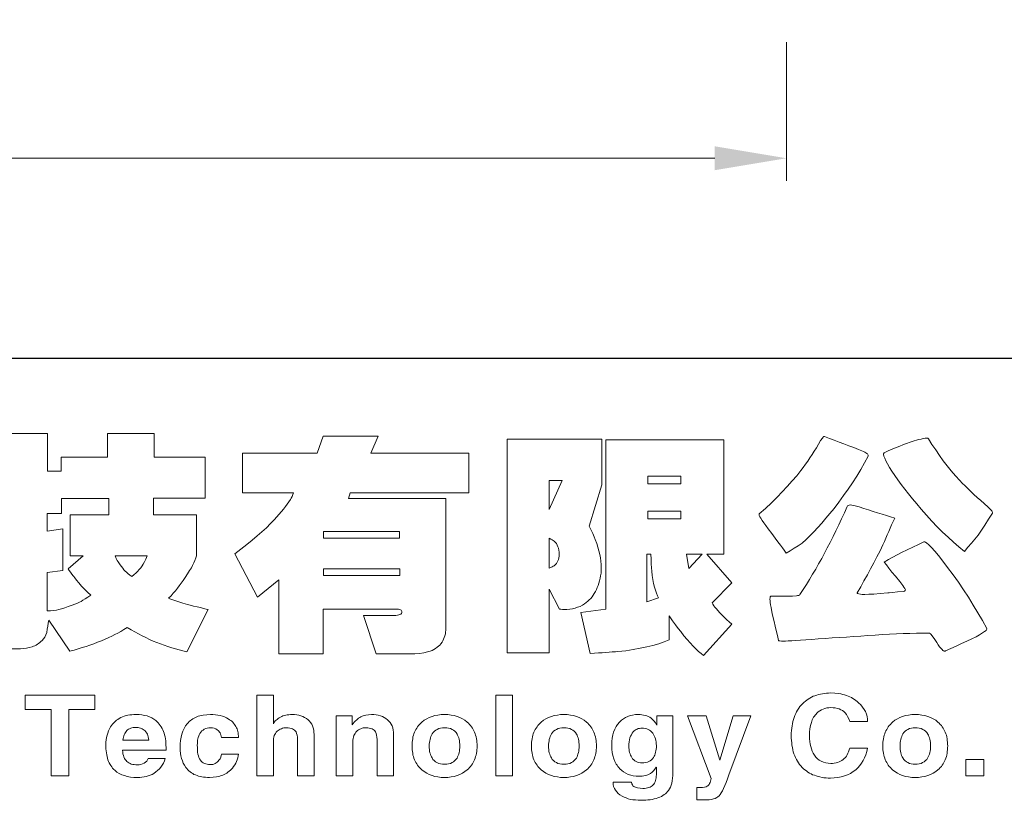
# Model space of a CAD drawing. Units: millimetres. Extents: x -2923 to -2592, y 256 to 717.
# Drawn here: x -2674 to -2633, y 308 to 341 of the extents above; entities that cross this region are included whole.
import ezdxf

# ---------------------------------------------------------------- set-up
doc = ezdxf.new("R2010")
doc.units = ezdxf.units.MM
doc.header["$LTSCALE"] = 16.335
doc.layers.get('0').update_dxf_attribs({"linetype": 'CONTINUOUS'})
doc.layers.get('Defpoints').update_dxf_attribs({"linetype": 'CONTINUOUS'})
doc.layers.add('1实体粗线', color=7, linetype='CONTINUOUS', lineweight=30)
doc.layers.add('2实体细线', color=2, linetype='CONTINUOUS', lineweight=15)
doc.styles.add('宋体', font='txt')
doc.dimstyles.new('1.5', dxfattribs={"dimscale": 1.5, "dimtxt": 2.5, "dimasz": 2, "dimexe": 0.625, "dimexo": 0.625, "dimgap": 1.25, "dimtad": 0, "dimdec": 1, "dimzin": 9, "dimdsep": 46, "dimtxsty": '宋体', "dimcen": 0, "dimclrd": 130, "dimclre": 4, "dimclrt": 4, "dimadec": 1, "dimazin": 2, "dimtfac": 1, "dimtdec": 1, "dimtofl": 0, "dimtmove": 0, "dimatfit": 3, "dimfxl": 0, "dimtolj": 1, "dimtzin": 0, "dimlwd": 15, "dimlwe": 15, "dimarcsym": 0})

# ---------------------------------------------------------------- blocks, each defined once
blk = doc.blocks.new('A$C0649190B')
at = {"layer": '2实体细线', "color": 7, "lineweight": 0}
for points in [[(84.575, -7.007), (83.977, -8.185), (83.869, -8.158), (83.766, -8.131), (83.662, -8.104), (83.559, -8.073), (83.451, -8.037), (83.348, -8.001), (83.244, -7.965), (83.141, -7.924), (83.038, -7.884), (82.934, -7.839), (82.831, -7.789), (82.727, -7.74), (82.629, -7.686), (82.525, -7.628), (82.422, -7.569), (82.318, -7.506), (82.224, -7.565), (82.134, -7.614), (82.049, -7.664), (81.968, -7.704), (81.887, -7.749), (81.801, -7.789), (81.703, -7.83), (81.599, -7.875), (81.491, -7.92), (81.383, -7.96), (81.276, -7.996), (81.168, -8.037), (81.06, -8.068), (80.947, -8.104), (80.835, -8.136), (80.718, -8.167), (80.134, -7.3), (80.116, -7.385), (80.102, -7.47), (80.084, -7.556), (80.071, -7.646), (80.048, -7.709), (80.017, -7.772), (79.981, -7.825), (79.941, -7.87), (79.909, -7.902), (79.878, -7.929), (79.846, -7.951), (79.815, -7.974), (79.779, -7.996), (79.743, -8.014), (79.702, -8.028), (79.666, -8.046), (79.585, -8.068), (79.505, -8.086), (79.424, -8.095), (79.338, -8.1), (78.561, -8.1)], [(78.848, -2.095), (80.093, -2.095), (80.093, -3.151), (80.471, -3.151), (80.471, -2.76), (81.761, -2.76), (81.761, -2.103), (83.065, -2.103), (83.065, -2.76), (84.485, -2.76), (84.485, -3.906), (83.047, -3.906), (83.047, -4.364), (84.247, -4.364), (84.247, -5.511), (84.229, -5.569), (84.202, -5.636), (84.17, -5.704), (84.134, -5.776), (84.103, -5.839), (84.053, -5.915), (83.999, -6.01), (83.928, -6.117), (83.874, -6.198), (83.82, -6.275), (83.766, -6.347), (83.712, -6.414), (83.658, -6.481), (83.599, -6.549), (83.536, -6.621), (83.465, -6.693), (83.505, -6.706), (83.554, -6.724), (83.617, -6.747), (83.694, -6.774), (83.752, -6.792), (83.811, -6.81), (83.869, -6.828), (83.932, -6.846), (83.995, -6.868), (84.071, -6.886), (84.161, -6.908), (84.26, -6.931), (84.355, -6.953), (84.44, -6.976), (84.516, -6.994), (84.575, -7.007), (84.575, -7.007)], [(91.838, -3.753), (88.526, -3.753), (88.485, -3.91), (91.196, -3.91), (91.196, -7.52), (91.196, -7.578), (91.187, -7.637), (91.182, -7.686), (91.169, -7.74), (91.151, -7.789), (91.133, -7.834), (91.11, -7.879), (91.088, -7.92), (91.056, -7.96), (91.025, -7.996), (90.989, -8.028), (90.953, -8.059), (90.908, -8.091), (90.863, -8.118), (90.814, -8.145), (90.76, -8.167), (90.679, -8.19), (90.58, -8.212), (90.463, -8.23), (90.328, -8.243), (89.249, -8.243), (88.899, -7.169), (89.748, -7.169), (89.798, -7.169), (89.843, -7.165), (89.883, -7.156), (89.91, -7.147), (89.937, -7.133), (89.955, -7.12), (89.964, -7.102), (89.969, -7.079), (89.964, -7.057), (89.96, -7.043), (89.946, -7.025), (89.928, -7.016), (89.906, -7.007), (89.879, -6.998), (89.847, -6.994), (89.807, -6.994), (87.78, -6.994), (87.78, -8.243), (86.539, -8.243), (86.539, -6.176), (85.941, -6.661), (85.316, -5.452), (85.483, -5.322), (85.645, -5.196), (85.793, -5.075), (85.932, -4.953), (86.067, -4.836), (86.193, -4.724), (86.305, -4.612), (86.413, -4.504), (86.553, -4.351), (86.674, -4.207), (86.728, -4.135), (86.777, -4.072), (86.822, -4.005), (86.863, -3.942), (86.885, -3.897), (86.908, -3.852), (86.93, -3.803), (86.953, -3.753), (85.523, -3.753), (85.523, -2.643), (87.613, -2.643), (87.78, -2.171), (89.312, -2.171), (89.106, -2.643), (91.838, -2.643), (91.838, -3.753), (91.838, -3.753)], [(102.963, -2.733), (102.864, -2.917), (102.756, -3.106), (102.644, -3.286), (102.527, -3.47), (102.406, -3.65), (102.28, -3.83), (102.15, -4.009), (102.015, -4.185), (101.898, -4.328), (101.786, -4.463), (101.673, -4.594), (101.561, -4.719), (101.448, -4.841), (101.341, -4.953), (101.233, -5.057), (101.125, -5.16), (101.012, -5.232), (100.905, -5.299), (100.792, -5.371), (100.68, -5.439), (100.657, -5.403), (100.621, -5.353), (100.576, -5.286), (100.518, -5.209), (100.451, -5.12), (100.37, -5.012), (100.28, -4.89), (100.176, -4.755), (100.109, -4.666), (100.055, -4.589), (100.006, -4.522), (99.97, -4.463), (99.947, -4.418), (99.929, -4.382), (99.925, -4.364), (99.925, -4.355), (99.925, -4.346), (99.929, -4.337), (100.1, -4.185), (100.266, -4.027), (100.424, -3.874), (100.572, -3.722), (100.711, -3.573), (100.846, -3.42), (100.972, -3.277), (101.089, -3.128), (101.152, -3.043), (101.219, -2.958), (101.282, -2.868), (101.341, -2.778), (101.404, -2.683), (101.462, -2.589), (101.52, -2.495), (101.579, -2.396), (101.637, -2.292), (101.687, -2.225), (101.709, -2.202), (101.723, -2.184), (101.741, -2.18), (101.75, -2.18), (101.884, -2.234), (102.019, -2.283), (102.154, -2.337), (102.289, -2.387), (102.424, -2.441), (102.563, -2.49), (102.698, -2.544), (102.833, -2.598), (102.869, -2.616), (102.9, -2.634), (102.927, -2.652), (102.945, -2.67), (102.959, -2.688), (102.968, -2.701), (102.968, -2.719), (102.963, -2.733), (102.963, -2.733)], [(95.538, -3.528), (95.192, -4.684), (95.246, -4.791), (95.291, -4.89), (95.326, -4.98), (95.358, -5.057), (95.398, -5.164), (95.43, -5.268), (95.461, -5.371), (95.484, -5.47), (95.502, -5.565), (95.515, -5.659), (95.524, -5.749), (95.524, -5.834), (95.524, -5.884), (95.524, -5.929), (95.52, -5.965), (95.52, -5.992), (95.506, -6.063), (95.493, -6.135), (95.475, -6.203), (95.457, -6.27), (95.439, -6.333), (95.416, -6.392), (95.389, -6.45), (95.362, -6.504), (95.331, -6.558), (95.3, -6.607), (95.268, -6.652), (95.232, -6.697), (95.192, -6.738), (95.151, -6.774), (95.106, -6.81), (95.061, -6.846), (95.003, -6.882), (94.935, -6.917), (94.868, -6.944), (94.801, -6.967), (94.724, -6.985), (94.648, -6.998), (94.571, -7.003), (94.49, -7.007), (94.445, -7.007), (94.401, -6.998), (94.383, -6.998), (94.365, -6.994), (94.077, -6.437), (94.077, -8.212), (92.908, -8.212), (92.908, -2.252), (95.538, -2.252), (95.538, -3.528), (95.538, -3.528)], [(99.165, -7.416), (98.378, -8.288), (98.311, -8.234), (98.239, -8.176), (98.163, -8.104), (98.086, -8.023), (98.005, -7.938), (97.92, -7.843), (97.83, -7.736), (97.74, -7.623), (97.673, -7.538), (97.596, -7.434), (97.511, -7.318), (97.417, -7.183), (97.417, -7.852), (97.277, -7.906), (97.129, -7.96), (96.967, -8.005), (96.792, -8.046), (96.612, -8.086), (96.414, -8.122), (96.212, -8.154), (95.992, -8.176), (95.92, -8.185), (95.834, -8.19), (95.749, -8.199), (95.655, -8.203), (95.551, -8.212), (95.448, -8.216), (95.335, -8.225), (95.214, -8.23), (94.953, -7.093), (95.655, -6.994), (95.655, -2.279), (98.945, -2.279), (98.945, -5.466), (98.468, -5.466), (99.165, -6.266), (98.617, -6.819), (98.635, -6.859), (98.662, -6.9), (98.693, -6.944), (98.734, -6.989), (98.823, -7.088), (98.931, -7.201), (98.976, -7.246), (99.03, -7.295), (99.093, -7.353), (99.165, -7.416), (99.165, -7.416)], [(106.429, -4.315), (106.316, -4.49), (106.218, -4.652), (106.123, -4.796), (106.033, -4.931), (105.939, -5.048), (105.84, -5.16), (105.746, -5.272), (105.647, -5.385), (105.494, -5.259), (105.341, -5.129), (105.193, -4.989), (105.04, -4.845), (104.887, -4.697), (104.739, -4.54), (104.59, -4.378), (104.442, -4.212), (104.316, -4.063), (104.199, -3.924), (104.087, -3.785), (103.984, -3.654), (103.885, -3.524), (103.795, -3.394), (103.709, -3.272), (103.628, -3.151), (103.561, -3.043), (103.503, -2.944), (103.458, -2.859), (103.426, -2.787), (103.404, -2.728), (103.395, -2.683), (103.395, -2.665), (103.399, -2.652), (103.404, -2.643), (103.413, -2.634), (103.521, -2.584), (103.651, -2.526), (103.804, -2.468), (103.979, -2.4), (104.195, -2.324), (104.366, -2.27), (104.438, -2.252), (104.5, -2.238), (104.55, -2.229), (104.595, -2.225), (104.613, -2.225), (104.626, -2.229), (104.64, -2.238), (104.649, -2.243), (104.743, -2.405), (104.847, -2.557), (104.95, -2.71), (105.053, -2.859), (105.166, -3.002), (105.278, -3.142), (105.395, -3.277), (105.516, -3.407), (105.588, -3.483), (105.665, -3.56), (105.741, -3.636), (105.826, -3.717), (105.912, -3.798), (106.006, -3.883), (106.101, -3.964), (106.2, -4.054), (106.312, -4.153), (106.384, -4.23), (106.411, -4.257), (106.424, -4.283), (106.429, -4.301), (106.429, -4.315), (106.429, -4.315)], [(97.745, -3.501), (97.745, -3.29), (96.823, -3.29), (96.823, -3.501), (97.745, -3.501), (97.745, -3.501)], [(94.436, -3.407), (94.077, -3.407), (94.077, -4.216), (94.436, -3.407), (94.436, -3.407)], [(81.801, -4.364), (81.801, -3.91), (80.48, -3.91), (80.48, -4.333), (80.084, -4.333), (80.084, -4.823), (80.52, -4.755), (80.52, -5.915), (80.084, -5.978), (80.084, -7.039), (80.179, -7.039), (80.264, -7.03), (80.341, -7.021), (80.413, -7.007), (80.484, -6.985), (80.574, -6.958), (80.669, -6.926), (80.781, -6.882), (80.858, -6.855), (80.929, -6.828), (80.988, -6.801), (81.033, -6.778), (81.082, -6.747), (81.145, -6.706), (81.217, -6.661), (81.298, -6.603), (81.208, -6.522), (81.123, -6.437), (81.042, -6.351), (80.97, -6.261), (80.902, -6.185), (80.858, -6.126), (80.826, -6.086), (80.808, -6.068), (80.768, -6.019), (80.732, -5.969), (80.7, -5.92), (80.673, -5.87), (81.091, -5.506), (80.727, -5.506), (80.727, -4.364), (81.801, -4.364), (81.801, -4.364)], [(106.267, -7.533), (106.271, -7.542), (106.271, -7.556), (106.262, -7.569), (106.249, -7.587), (106.209, -7.619), (106.15, -7.659), (106.069, -7.709), (105.97, -7.763), (105.849, -7.821), (105.71, -7.884), (105.561, -7.951), (105.413, -8.023), (105.265, -8.091), (105.116, -8.158), (105.107, -8.163), (105.098, -8.163), (105.085, -8.163), (105.076, -8.158), (105.049, -8.145), (105.022, -8.122), (104.99, -8.086), (104.954, -8.046), (104.918, -7.992), (104.878, -7.929), (104.806, -7.812), (104.743, -7.731), (104.716, -7.7), (104.698, -7.682), (104.676, -7.668), (104.662, -7.664), (104.487, -7.664), (104.307, -7.668), (104.127, -7.673), (103.943, -7.677), (103.754, -7.686), (103.561, -7.695), (103.363, -7.704), (103.161, -7.718), (102.959, -7.731), (102.756, -7.745), (102.559, -7.758), (102.361, -7.772), (102.163, -7.785), (101.965, -7.798), (101.768, -7.812), (101.574, -7.825), (101.39, -7.839), (101.224, -7.852), (101.075, -7.861), (100.945, -7.87), (100.833, -7.875), (100.738, -7.879), (100.662, -7.884), (100.608, -7.884), (100.545, -7.884), (100.5, -7.879), (100.487, -7.879), (100.478, -7.875), (100.469, -7.87), (100.469, -7.866), (100.433, -7.727), (100.401, -7.592), (100.374, -7.466), (100.343, -7.344), (100.293, -7.129), (100.257, -6.953), (100.244, -6.877), (100.235, -6.814), (100.23, -6.765), (100.226, -6.72), (100.23, -6.679), (100.235, -6.652), (100.239, -6.643), (100.244, -6.634), (100.253, -6.63), (100.262, -6.63), (100.316, -6.63), (100.374, -6.63), (100.428, -6.63), (100.487, -6.634), (100.541, -6.634), (100.599, -6.634), (100.657, -6.634), (100.716, -6.634), (100.855, -6.634), (100.963, -6.625), (100.999, -6.616), (101.03, -6.612), (101.048, -6.603), (101.062, -6.589), (101.152, -6.45), (101.242, -6.311), (101.327, -6.167), (101.417, -6.023), (101.502, -5.879), (101.583, -5.731), (101.669, -5.583), (101.75, -5.434), (101.826, -5.286), (101.907, -5.133), (101.988, -4.971), (102.064, -4.814), (102.145, -4.648), (102.222, -4.477), (102.302, -4.306), (102.379, -4.131), (102.392, -4.113), (102.41, -4.104), (102.433, -4.095), (102.46, -4.09), (102.509, -4.095), (102.568, -4.104), (102.635, -4.122), (102.716, -4.144), (102.846, -4.189), (102.977, -4.23), (103.103, -4.27), (103.228, -4.31), (103.35, -4.351), (103.471, -4.387), (103.588, -4.423), (103.705, -4.459), (103.66, -4.549), (103.619, -4.643), (103.579, -4.737), (103.539, -4.832), (103.498, -4.926), (103.458, -5.021), (103.417, -5.111), (103.377, -5.205), (103.296, -5.371), (103.206, -5.538), (103.121, -5.708), (103.031, -5.875), (102.941, -6.041), (102.846, -6.207), (102.756, -6.374), (102.662, -6.54), (102.658, -6.549), (102.658, -6.553), (102.662, -6.562), (102.676, -6.562), (102.707, -6.571), (102.747, -6.58), (102.801, -6.585), (102.869, -6.585), (102.981, -6.58), (103.125, -6.576), (103.3, -6.562), (103.512, -6.544), (103.552, -6.54), (103.642, -6.531), (103.777, -6.517), (103.957, -6.499), (103.975, -6.49), (103.988, -6.481), (103.997, -6.472), (104.002, -6.459), (103.997, -6.441), (103.984, -6.419), (103.961, -6.383), (103.93, -6.338), (103.844, -6.225), (103.723, -6.077), (103.628, -5.96), (103.543, -5.852), (103.471, -5.762), (103.413, -5.681), (103.53, -5.614), (103.651, -5.547), (103.768, -5.479), (103.889, -5.412), (104.051, -5.34), (104.213, -5.268), (104.366, -5.196), (104.518, -5.12), (104.532, -5.12), (104.545, -5.12), (104.568, -5.133), (104.59, -5.147), (104.653, -5.2), (104.725, -5.277), (104.82, -5.376), (104.923, -5.502), (105.044, -5.654), (105.179, -5.83), (105.332, -6.036), (105.48, -6.243), (105.624, -6.455), (105.764, -6.666), (105.894, -6.882), (106.024, -7.097), (106.15, -7.313), (106.267, -7.533), (106.267, -7.533)], [(97.745, -4.477), (97.745, -4.261), (96.823, -4.261), (96.823, -4.477), (97.745, -4.477), (97.745, -4.477)], [(89.906, -5.016), (89.906, -4.832), (87.789, -4.832), (87.789, -5.016), (89.906, -5.016), (89.906, -5.016)], [(94.351, -5.466), (94.351, -5.407), (94.342, -5.353), (94.333, -5.299), (94.32, -5.254), (94.297, -5.209), (94.275, -5.169), (94.248, -5.133), (94.212, -5.102), (94.189, -5.079), (94.158, -5.061), (94.122, -5.043), (94.077, -5.021), (94.077, -5.857), (94.122, -5.834), (94.158, -5.816), (94.189, -5.798), (94.212, -5.785), (94.248, -5.753), (94.275, -5.722), (94.297, -5.686), (94.32, -5.65), (94.333, -5.609), (94.342, -5.565), (94.351, -5.515), (94.351, -5.466), (94.351, -5.466)], [(97.124, -6.684), (97.093, -6.621), (97.061, -6.549), (97.035, -6.468), (97.008, -6.378), (96.985, -6.279), (96.963, -6.171), (96.949, -6.059), (96.931, -5.933), (96.927, -5.839), (96.918, -5.731), (96.913, -5.605), (96.904, -5.466), (96.792, -5.466), (96.792, -6.792), (97.124, -6.684), (97.124, -6.684)], [(98.338, -5.466), (97.898, -5.466), (97.965, -5.861), (98.338, -5.466), (98.338, -5.466)], [(82.867, -5.511), (81.977, -5.511), (82.008, -5.587), (82.035, -5.641), (82.062, -5.677), (82.116, -5.758), (82.152, -5.807), (82.188, -5.852), (82.224, -5.897), (82.26, -5.933), (82.296, -5.969), (82.336, -6.005), (82.386, -6.045), (82.44, -6.081), (82.503, -6.036), (82.561, -5.987), (82.606, -5.942), (82.651, -5.893), (82.691, -5.843), (82.727, -5.789), (82.759, -5.74), (82.795, -5.677), (82.813, -5.641), (82.831, -5.6), (82.849, -5.556), (82.867, -5.511), (82.867, -5.511)], [(89.91, -6.059), (89.91, -5.875), (87.789, -5.875), (87.789, -6.059), (89.91, -6.059), (89.91, -6.059)], [(80.691, -9.79), (80.691, -11.646), (80.192, -11.646), (80.192, -9.79), (79.469, -9.79), (79.469, -9.394), (81.41, -9.394), (81.41, -9.79), (80.691, -9.79), (80.691, -9.79)], [(87.523, -10.491), (87.523, -11.646), (87.056, -11.646), (87.056, -10.63), (87.056, -10.567), (87.047, -10.509), (87.033, -10.459), (87.02, -10.419), (86.998, -10.392), (86.975, -10.37), (86.948, -10.347), (86.921, -10.334), (86.885, -10.32), (86.845, -10.311), (86.804, -10.302), (86.755, -10.302), (86.714, -10.302), (86.678, -10.307), (86.642, -10.316), (86.611, -10.329), (86.579, -10.343), (86.548, -10.361), (86.521, -10.379), (86.494, -10.401), (86.467, -10.428), (86.449, -10.459), (86.431, -10.491), (86.413, -10.522), (86.404, -10.563), (86.395, -10.599), (86.391, -10.644), (86.391, -10.689), (86.391, -11.646), (85.923, -11.646), (85.923, -9.394), (86.391, -9.394), (86.391, -10.194), (86.404, -10.167), (86.422, -10.14), (86.44, -10.113), (86.463, -10.091), (86.49, -10.068), (86.521, -10.046), (86.548, -10.028), (86.584, -10.005), (86.62, -9.987), (86.656, -9.974), (86.696, -9.96), (86.737, -9.952), (86.777, -9.943), (86.818, -9.938), (86.863, -9.934), (86.908, -9.934), (86.975, -9.934), (87.038, -9.943), (87.096, -9.952), (87.155, -9.969), (87.209, -9.987), (87.258, -10.014), (87.308, -10.041), (87.353, -10.077), (87.393, -10.118), (87.425, -10.158), (87.456, -10.203), (87.478, -10.253), (87.501, -10.307), (87.514, -10.365), (87.519, -10.423), (87.523, -10.491), (87.523, -10.491)], [(93.052, -9.394), (93.052, -11.646), (92.589, -11.646), (92.589, -9.394), (93.052, -9.394), (93.052, -9.394)], [(102.95, -10.131), (102.451, -10.131), (102.424, -10.05), (102.392, -9.987), (102.361, -9.929), (102.325, -9.884), (102.289, -9.853), (102.249, -9.821), (102.204, -9.799), (102.159, -9.776), (102.105, -9.763), (102.046, -9.749), (101.988, -9.745), (101.92, -9.74), (101.866, -9.745), (101.813, -9.749), (101.759, -9.763), (101.709, -9.781), (101.664, -9.799), (101.619, -9.826), (101.574, -9.857), (101.534, -9.893), (101.511, -9.92), (101.489, -9.947), (101.466, -9.978), (101.444, -10.01), (101.408, -10.077), (101.381, -10.154), (101.359, -10.239), (101.341, -10.329), (101.332, -10.423), (101.327, -10.527), (101.332, -10.608), (101.336, -10.684), (101.35, -10.761), (101.363, -10.828), (101.381, -10.891), (101.404, -10.954), (101.435, -11.012), (101.466, -11.066), (101.507, -11.12), (101.552, -11.165), (101.601, -11.206), (101.655, -11.237), (101.718, -11.264), (101.781, -11.282), (101.849, -11.291), (101.92, -11.295), (101.97, -11.295), (102.019, -11.291), (102.069, -11.282), (102.114, -11.269), (102.154, -11.255), (102.195, -11.237), (102.231, -11.215), (102.267, -11.188), (102.298, -11.161), (102.329, -11.129), (102.356, -11.093), (102.379, -11.057), (102.401, -11.012), (102.419, -10.972), (102.437, -10.922), (102.451, -10.873), (102.95, -10.873), (102.927, -10.967), (102.896, -11.053), (102.864, -11.138), (102.828, -11.215), (102.783, -11.286), (102.734, -11.354), (102.68, -11.417), (102.617, -11.471), (102.55, -11.525), (102.473, -11.574), (102.392, -11.615), (102.307, -11.646), (102.213, -11.673), (102.118, -11.691), (102.019, -11.7), (101.911, -11.705), (101.849, -11.705), (101.79, -11.7), (101.732, -11.696), (101.678, -11.687), (101.619, -11.673), (101.57, -11.664), (101.516, -11.646), (101.466, -11.628), (101.417, -11.61), (101.372, -11.588), (101.327, -11.565), (101.282, -11.538), (101.242, -11.507), (101.201, -11.475), (101.165, -11.444), (101.125, -11.408), (101.089, -11.367), (101.053, -11.322), (101.021, -11.277), (100.994, -11.233), (100.963, -11.183), (100.941, -11.134), (100.918, -11.084), (100.896, -11.026), (100.878, -10.972), (100.864, -10.913), (100.851, -10.855), (100.837, -10.792), (100.833, -10.725), (100.824, -10.662), (100.819, -10.59), (100.819, -10.522), (100.819, -10.45), (100.824, -10.383), (100.833, -10.316), (100.842, -10.253), (100.851, -10.19), (100.864, -10.127), (100.882, -10.068), (100.9, -10.014), (100.918, -9.96), (100.945, -9.907), (100.968, -9.857), (100.999, -9.808), (101.03, -9.758), (101.062, -9.713), (101.098, -9.673), (101.138, -9.632), (101.174, -9.596), (101.215, -9.56), (101.255, -9.529), (101.296, -9.502), (101.341, -9.475), (101.386, -9.448), (101.43, -9.426), (101.48, -9.408), (101.529, -9.39), (101.579, -9.376), (101.633, -9.363), (101.687, -9.354), (101.741, -9.345), (101.799, -9.336), (101.858, -9.336), (101.916, -9.331), (102.037, -9.336), (102.15, -9.349), (102.204, -9.358), (102.258, -9.372), (102.307, -9.385), (102.356, -9.403), (102.406, -9.421), (102.451, -9.439), (102.496, -9.462), (102.541, -9.489), (102.581, -9.511), (102.622, -9.542), (102.662, -9.574), (102.698, -9.605), (102.756, -9.664), (102.806, -9.727), (102.851, -9.79), (102.887, -9.853), (102.914, -9.92), (102.932, -9.987), (102.945, -10.059), (102.95, -10.131), (102.95, -10.131)], [(82.898, -11.156), (83.375, -11.156), (83.352, -11.224), (83.325, -11.286), (83.289, -11.345), (83.253, -11.399), (83.213, -11.448), (83.163, -11.493), (83.114, -11.534), (83.056, -11.574), (83.006, -11.601), (82.957, -11.624), (82.898, -11.642), (82.844, -11.66), (82.786, -11.673), (82.723, -11.682), (82.664, -11.687), (82.597, -11.687), (82.498, -11.687), (82.404, -11.678), (82.318, -11.66), (82.237, -11.637), (82.161, -11.61), (82.089, -11.579), (82.026, -11.538), (81.968, -11.489), (81.941, -11.462), (81.909, -11.43), (81.882, -11.394), (81.86, -11.358), (81.837, -11.322), (81.815, -11.282), (81.797, -11.242), (81.779, -11.197), (81.766, -11.152), (81.752, -11.102), (81.743, -11.053), (81.734, -11.003), (81.721, -10.891), (81.716, -10.774), (81.721, -10.707), (81.725, -10.639), (81.734, -10.576), (81.752, -10.513), (81.77, -10.45), (81.792, -10.392), (81.819, -10.334), (81.851, -10.28), (81.878, -10.239), (81.909, -10.199), (81.941, -10.163), (81.977, -10.127), (82.013, -10.095), (82.053, -10.068), (82.094, -10.041), (82.139, -10.019), (82.184, -9.996), (82.228, -9.983), (82.282, -9.965), (82.332, -9.952), (82.386, -9.943), (82.444, -9.938), (82.503, -9.934), (82.566, -9.934), (82.646, -9.934), (82.723, -9.943), (82.799, -9.956), (82.867, -9.974), (82.934, -10.001), (82.997, -10.028), (83.056, -10.064), (83.109, -10.104), (83.145, -10.136), (83.177, -10.167), (83.208, -10.203), (83.235, -10.239), (83.262, -10.275), (83.285, -10.32), (83.307, -10.361), (83.325, -10.405), (83.343, -10.455), (83.357, -10.504), (83.37, -10.558), (83.379, -10.612), (83.388, -10.666), (83.393, -10.725), (83.393, -10.788), (83.397, -10.85), (83.397, -10.931), (82.184, -10.931), (82.188, -10.981), (82.197, -11.03), (82.21, -11.075), (82.224, -11.116), (82.242, -11.156), (82.26, -11.188), (82.282, -11.219), (82.305, -11.242), (82.332, -11.264), (82.359, -11.282), (82.395, -11.3), (82.426, -11.313), (82.467, -11.322), (82.507, -11.331), (82.552, -11.336), (82.597, -11.336), (82.646, -11.336), (82.696, -11.327), (82.741, -11.309), (82.786, -11.291), (82.826, -11.264), (82.858, -11.233), (82.88, -11.197), (82.898, -11.156), (82.898, -11.156)], [(84.939, -11.035), (85.415, -11.035), (85.406, -11.089), (85.397, -11.143), (85.379, -11.192), (85.361, -11.242), (85.339, -11.291), (85.312, -11.336), (85.28, -11.381), (85.249, -11.426), (85.218, -11.457), (85.191, -11.484), (85.159, -11.516), (85.123, -11.538), (85.092, -11.565), (85.056, -11.583), (85.015, -11.606), (84.975, -11.624), (84.934, -11.637), (84.894, -11.651), (84.849, -11.664), (84.804, -11.673), (84.71, -11.682), (84.606, -11.687), (84.548, -11.687), (84.498, -11.682), (84.444, -11.678), (84.395, -11.669), (84.35, -11.66), (84.301, -11.651), (84.26, -11.633), (84.215, -11.619), (84.175, -11.601), (84.139, -11.579), (84.103, -11.556), (84.067, -11.529), (84.035, -11.502), (84.004, -11.471), (83.972, -11.439), (83.946, -11.408), (83.91, -11.349), (83.878, -11.291), (83.851, -11.228), (83.829, -11.161), (83.811, -11.089), (83.797, -11.017), (83.788, -10.94), (83.788, -10.855), (83.788, -10.752), (83.802, -10.657), (83.815, -10.563), (83.838, -10.477), (83.865, -10.397), (83.901, -10.325), (83.941, -10.253), (83.986, -10.194), (84.013, -10.163), (84.044, -10.131), (84.076, -10.104), (84.107, -10.077), (84.143, -10.055), (84.179, -10.032), (84.215, -10.014), (84.256, -9.996), (84.296, -9.983), (84.341, -9.969), (84.386, -9.956), (84.431, -9.947), (84.53, -9.938), (84.633, -9.934), (84.705, -9.934), (84.773, -9.938), (84.84, -9.947), (84.903, -9.96), (84.966, -9.978), (85.024, -10.001), (85.078, -10.023), (85.132, -10.055), (85.164, -10.077), (85.2, -10.1), (85.227, -10.122), (85.254, -10.149), (85.28, -10.176), (85.303, -10.208), (85.325, -10.235), (85.343, -10.266), (85.361, -10.302), (85.375, -10.334), (85.388, -10.37), (85.397, -10.41), (85.406, -10.446), (85.411, -10.486), (85.415, -10.527), (85.415, -10.572), (84.943, -10.572), (84.934, -10.536), (84.925, -10.504), (84.916, -10.477), (84.903, -10.446), (84.885, -10.423), (84.867, -10.401), (84.849, -10.379), (84.826, -10.361), (84.786, -10.334), (84.741, -10.316), (84.687, -10.307), (84.633, -10.302), (84.588, -10.307), (84.543, -10.311), (84.503, -10.325), (84.462, -10.343), (84.431, -10.365), (84.395, -10.392), (84.368, -10.428), (84.341, -10.464), (84.323, -10.5), (84.31, -10.531), (84.296, -10.572), (84.287, -10.608), (84.278, -10.648), (84.269, -10.693), (84.269, -10.738), (84.265, -10.783), (84.269, -10.855), (84.274, -10.922), (84.278, -10.985), (84.287, -11.039), (84.301, -11.089), (84.314, -11.134), (84.332, -11.17), (84.355, -11.206), (84.377, -11.233), (84.404, -11.26), (84.435, -11.277), (84.467, -11.295), (84.503, -11.309), (84.539, -11.318), (84.579, -11.327), (84.624, -11.327), (84.665, -11.327), (84.701, -11.322), (84.732, -11.313), (84.764, -11.3), (84.795, -11.282), (84.822, -11.264), (84.849, -11.237), (84.871, -11.21), (84.903, -11.165), (84.925, -11.12), (84.934, -11.08), (84.939, -11.035), (84.939, -11.035)], [(89.739, -10.491), (89.739, -11.646), (89.276, -11.646), (89.276, -10.63), (89.272, -10.567), (89.263, -10.509), (89.254, -10.459), (89.236, -10.419), (89.218, -10.392), (89.195, -10.37), (89.169, -10.347), (89.137, -10.334), (89.101, -10.32), (89.061, -10.311), (89.02, -10.302), (88.971, -10.302), (88.935, -10.302), (88.894, -10.307), (88.858, -10.316), (88.827, -10.329), (88.795, -10.343), (88.764, -10.361), (88.737, -10.379), (88.71, -10.401), (88.683, -10.428), (88.665, -10.459), (88.647, -10.491), (88.634, -10.522), (88.62, -10.563), (88.611, -10.599), (88.607, -10.644), (88.607, -10.689), (88.607, -11.646), (88.139, -11.646), (88.139, -9.974), (88.584, -9.974), (88.584, -10.221), (88.616, -10.181), (88.643, -10.145), (88.674, -10.113), (88.701, -10.086), (88.733, -10.059), (88.764, -10.032), (88.795, -10.014), (88.827, -9.996), (88.858, -9.983), (88.894, -9.969), (88.93, -9.956), (88.966, -9.947), (89.043, -9.938), (89.124, -9.934), (89.191, -9.934), (89.254, -9.943), (89.312, -9.952), (89.371, -9.969), (89.425, -9.987), (89.474, -10.014), (89.524, -10.041), (89.569, -10.077), (89.609, -10.118), (89.645, -10.158), (89.672, -10.203), (89.699, -10.253), (89.717, -10.307), (89.73, -10.365), (89.739, -10.423), (89.739, -10.491), (89.739, -10.491)], [(92.063, -10.81), (92.063, -10.864), (92.059, -10.913), (92.054, -10.963), (92.045, -11.012), (92.036, -11.062), (92.023, -11.107), (92.009, -11.147), (91.996, -11.192), (91.978, -11.233), (91.955, -11.273), (91.933, -11.309), (91.91, -11.345), (91.883, -11.381), (91.856, -11.412), (91.825, -11.444), (91.789, -11.475), (91.726, -11.525), (91.659, -11.57), (91.587, -11.606), (91.51, -11.637), (91.429, -11.66), (91.344, -11.673), (91.254, -11.687), (91.16, -11.687), (91.065, -11.687), (90.975, -11.673), (90.89, -11.66), (90.809, -11.637), (90.733, -11.606), (90.661, -11.57), (90.589, -11.525), (90.526, -11.475), (90.495, -11.444), (90.463, -11.412), (90.436, -11.381), (90.409, -11.345), (90.382, -11.309), (90.36, -11.273), (90.342, -11.233), (90.324, -11.192), (90.306, -11.147), (90.292, -11.107), (90.279, -11.062), (90.27, -11.012), (90.265, -10.963), (90.256, -10.913), (90.256, -10.864), (90.256, -10.81), (90.256, -10.756), (90.256, -10.707), (90.265, -10.657), (90.27, -10.608), (90.279, -10.558), (90.292, -10.513), (90.306, -10.473), (90.324, -10.428), (90.342, -10.388), (90.36, -10.347), (90.382, -10.311), (90.409, -10.275), (90.436, -10.239), (90.463, -10.208), (90.495, -10.176), (90.526, -10.145), (90.589, -10.095), (90.661, -10.05), (90.733, -10.014), (90.809, -9.987), (90.89, -9.96), (90.975, -9.947), (91.065, -9.934), (91.16, -9.934), (91.254, -9.934), (91.344, -9.947), (91.429, -9.96), (91.51, -9.987), (91.587, -10.014), (91.659, -10.05), (91.726, -10.095), (91.789, -10.145), (91.825, -10.176), (91.856, -10.208), (91.883, -10.239), (91.91, -10.275), (91.933, -10.311), (91.955, -10.347), (91.978, -10.388), (91.996, -10.428), (92.009, -10.473), (92.023, -10.513), (92.036, -10.558), (92.045, -10.608), (92.054, -10.657), (92.059, -10.707), (92.063, -10.756), (92.063, -10.81), (92.063, -10.81)], [(95.389, -10.81), (95.389, -10.864), (95.385, -10.913), (95.38, -10.963), (95.371, -11.012), (95.362, -11.062), (95.349, -11.107), (95.335, -11.147), (95.322, -11.192), (95.304, -11.233), (95.282, -11.273), (95.259, -11.309), (95.237, -11.345), (95.21, -11.381), (95.183, -11.412), (95.151, -11.444), (95.115, -11.475), (95.052, -11.525), (94.985, -11.57), (94.913, -11.606), (94.837, -11.637), (94.756, -11.66), (94.67, -11.673), (94.58, -11.687), (94.486, -11.687), (94.392, -11.687), (94.302, -11.673), (94.216, -11.66), (94.135, -11.637), (94.059, -11.606), (93.983, -11.57), (93.915, -11.525), (93.852, -11.475), (93.821, -11.444), (93.789, -11.412), (93.762, -11.381), (93.735, -11.345), (93.708, -11.309), (93.686, -11.273), (93.668, -11.233), (93.65, -11.192), (93.632, -11.147), (93.618, -11.107), (93.605, -11.062), (93.596, -11.012), (93.591, -10.963), (93.582, -10.913), (93.582, -10.864), (93.582, -10.81), (93.582, -10.756), (93.582, -10.707), (93.591, -10.657), (93.596, -10.608), (93.605, -10.558), (93.618, -10.513), (93.632, -10.473), (93.65, -10.428), (93.668, -10.388), (93.686, -10.347), (93.708, -10.311), (93.735, -10.275), (93.762, -10.239), (93.789, -10.208), (93.821, -10.176), (93.852, -10.145), (93.915, -10.095), (93.983, -10.05), (94.059, -10.014), (94.135, -9.987), (94.216, -9.96), (94.302, -9.947), (94.392, -9.934), (94.486, -9.934), (94.58, -9.934), (94.67, -9.947), (94.756, -9.96), (94.837, -9.987), (94.913, -10.014), (94.985, -10.05), (95.052, -10.095), (95.115, -10.145), (95.151, -10.176), (95.183, -10.208), (95.21, -10.239), (95.237, -10.275), (95.259, -10.311), (95.282, -10.347), (95.304, -10.388), (95.322, -10.428), (95.335, -10.473), (95.349, -10.513), (95.362, -10.558), (95.371, -10.608), (95.38, -10.657), (95.385, -10.707), (95.389, -10.756), (95.389, -10.81), (95.389, -10.81)], [(97.075, -9.974), (97.524, -9.974), (97.524, -11.556), (97.52, -11.637), (97.515, -11.709), (97.506, -11.781), (97.493, -11.844), (97.475, -11.902), (97.457, -11.956), (97.43, -12.006), (97.403, -12.051), (97.376, -12.082), (97.345, -12.114), (97.313, -12.141), (97.277, -12.167), (97.241, -12.194), (97.201, -12.217), (97.156, -12.239), (97.106, -12.257), (97.057, -12.271), (97.003, -12.284), (96.949, -12.298), (96.891, -12.307), (96.828, -12.316), (96.765, -12.32), (96.697, -12.325), (96.63, -12.325), (96.554, -12.325), (96.482, -12.316), (96.41, -12.307), (96.342, -12.298), (96.279, -12.28), (96.216, -12.257), (96.163, -12.235), (96.104, -12.208), (96.046, -12.172), (95.996, -12.132), (95.956, -12.091), (95.92, -12.042), (95.893, -11.992), (95.87, -11.938), (95.861, -11.884), (95.857, -11.821), (96.365, -11.821), (96.374, -11.862), (96.392, -11.893), (96.41, -11.92), (96.432, -11.938), (96.45, -11.952), (96.477, -11.961), (96.504, -11.97), (96.536, -11.979), (96.608, -11.988), (96.688, -11.992), (96.733, -11.992), (96.778, -11.988), (96.814, -11.979), (96.85, -11.97), (96.886, -11.956), (96.918, -11.938), (96.945, -11.92), (96.967, -11.898), (96.99, -11.871), (97.008, -11.844), (97.026, -11.812), (97.039, -11.776), (97.048, -11.74), (97.057, -11.7), (97.057, -11.655), (97.061, -11.61), (97.061, -11.408), (97.053, -11.403), (97.021, -11.457), (96.981, -11.502), (96.94, -11.543), (96.895, -11.574), (96.864, -11.592), (96.828, -11.61), (96.792, -11.624), (96.756, -11.633), (96.715, -11.642), (96.67, -11.651), (96.625, -11.651), (96.581, -11.655), (96.5, -11.651), (96.419, -11.642), (96.347, -11.624), (96.279, -11.601), (96.212, -11.57), (96.149, -11.534), (96.095, -11.493), (96.041, -11.444), (96.014, -11.412), (95.987, -11.381), (95.965, -11.349), (95.942, -11.318), (95.902, -11.242), (95.875, -11.165), (95.848, -11.08), (95.83, -10.99), (95.821, -10.895), (95.816, -10.792), (95.821, -10.689), (95.83, -10.594), (95.848, -10.504), (95.87, -10.423), (95.902, -10.343), (95.942, -10.271), (95.983, -10.208), (96.037, -10.145), (96.091, -10.095), (96.145, -10.05), (96.203, -10.014), (96.266, -9.987), (96.333, -9.96), (96.401, -9.947), (96.477, -9.934), (96.554, -9.934), (96.608, -9.934), (96.657, -9.938), (96.706, -9.947), (96.751, -9.956), (96.796, -9.974), (96.837, -9.992), (96.877, -10.01), (96.913, -10.037), (96.958, -10.073), (96.999, -10.118), (97.039, -10.167), (97.07, -10.226), (97.075, -9.974), (97.075, -9.974)], [(99.691, -9.974), (99.084, -11.615), (99.044, -11.727), (99.003, -11.826), (98.967, -11.916), (98.931, -11.997), (98.9, -12.064), (98.868, -12.118), (98.837, -12.163), (98.81, -12.199), (98.779, -12.226), (98.743, -12.248), (98.698, -12.271), (98.653, -12.284), (98.599, -12.298), (98.536, -12.307), (98.473, -12.316), (98.401, -12.316), (98.19, -12.316), (98.19, -11.965), (98.28, -11.97), (98.347, -11.97), (98.401, -11.961), (98.446, -11.947), (98.477, -11.934), (98.495, -11.92), (98.513, -11.902), (98.531, -11.88), (98.545, -11.853), (98.558, -11.826), (98.567, -11.794), (98.576, -11.758), (98.585, -11.718), (97.933, -9.974), (98.45, -9.974), (98.832, -11.206), (99.201, -9.974), (99.691, -9.974), (99.691, -9.974)], [(105.184, -10.81), (105.179, -10.864), (105.179, -10.913), (105.17, -10.963), (105.166, -11.012), (105.157, -11.062), (105.143, -11.107), (105.13, -11.147), (105.112, -11.192), (105.094, -11.233), (105.076, -11.273), (105.053, -11.309), (105.026, -11.345), (105.004, -11.381), (104.972, -11.412), (104.941, -11.444), (104.91, -11.475), (104.847, -11.525), (104.779, -11.57), (104.703, -11.606), (104.626, -11.637), (104.545, -11.66), (104.46, -11.673), (104.37, -11.687), (104.276, -11.687), (104.181, -11.687), (104.091, -11.673), (104.006, -11.66), (103.925, -11.637), (103.849, -11.606), (103.777, -11.57), (103.709, -11.525), (103.646, -11.475), (103.61, -11.444), (103.584, -11.412), (103.552, -11.381), (103.525, -11.345), (103.503, -11.309), (103.48, -11.273), (103.458, -11.233), (103.44, -11.192), (103.426, -11.147), (103.413, -11.107), (103.399, -11.062), (103.39, -11.012), (103.381, -10.963), (103.377, -10.913), (103.372, -10.864), (103.372, -10.81), (103.372, -10.756), (103.377, -10.707), (103.381, -10.657), (103.39, -10.608), (103.399, -10.558), (103.413, -10.513), (103.426, -10.473), (103.44, -10.428), (103.458, -10.388), (103.48, -10.347), (103.503, -10.311), (103.525, -10.275), (103.552, -10.239), (103.584, -10.208), (103.61, -10.176), (103.646, -10.145), (103.709, -10.095), (103.777, -10.05), (103.849, -10.014), (103.925, -9.987), (104.006, -9.96), (104.091, -9.947), (104.181, -9.934), (104.276, -9.934), (104.37, -9.934), (104.46, -9.947), (104.545, -9.96), (104.626, -9.987), (104.703, -10.014), (104.779, -10.05), (104.847, -10.095), (104.91, -10.145), (104.941, -10.176), (104.972, -10.208), (105.004, -10.239), (105.026, -10.275), (105.053, -10.311), (105.076, -10.347), (105.094, -10.388), (105.112, -10.428), (105.13, -10.473), (105.143, -10.513), (105.157, -10.558), (105.166, -10.608), (105.17, -10.657), (105.179, -10.707), (105.179, -10.756), (105.184, -10.81), (105.184, -10.81)], [(82.197, -10.644), (82.916, -10.644), (82.912, -10.599), (82.903, -10.558), (82.889, -10.518), (82.876, -10.482), (82.858, -10.45), (82.835, -10.419), (82.813, -10.392), (82.786, -10.37), (82.759, -10.352), (82.736, -10.334), (82.709, -10.32), (82.682, -10.311), (82.651, -10.302), (82.624, -10.298), (82.593, -10.293), (82.557, -10.293), (82.521, -10.293), (82.48, -10.298), (82.444, -10.307), (82.413, -10.316), (82.381, -10.329), (82.354, -10.343), (82.327, -10.361), (82.305, -10.383), (82.282, -10.405), (82.264, -10.432), (82.246, -10.464), (82.233, -10.495), (82.219, -10.527), (82.21, -10.563), (82.202, -10.603), (82.197, -10.644), (82.197, -10.644)], [(91.582, -10.81), (91.582, -10.761), (91.578, -10.711), (91.573, -10.666), (91.564, -10.621), (91.555, -10.585), (91.542, -10.545), (91.524, -10.509), (91.506, -10.477), (91.479, -10.437), (91.447, -10.401), (91.407, -10.37), (91.367, -10.347), (91.322, -10.325), (91.272, -10.311), (91.218, -10.307), (91.16, -10.302), (91.101, -10.307), (91.047, -10.311), (90.998, -10.325), (90.953, -10.347), (90.913, -10.37), (90.877, -10.401), (90.841, -10.432), (90.814, -10.473), (90.796, -10.509), (90.778, -10.545), (90.764, -10.585), (90.755, -10.626), (90.746, -10.666), (90.737, -10.711), (90.733, -10.761), (90.733, -10.81), (90.733, -10.859), (90.737, -10.909), (90.742, -10.954), (90.751, -10.999), (90.764, -11.035), (90.778, -11.075), (90.791, -11.111), (90.809, -11.143), (90.836, -11.183), (90.872, -11.219), (90.908, -11.251), (90.948, -11.273), (90.998, -11.295), (91.047, -11.309), (91.101, -11.313), (91.16, -11.318), (91.218, -11.313), (91.272, -11.309), (91.322, -11.295), (91.367, -11.273), (91.407, -11.251), (91.443, -11.219), (91.474, -11.188), (91.506, -11.147), (91.524, -11.111), (91.537, -11.075), (91.555, -11.035), (91.564, -10.994), (91.573, -10.954), (91.578, -10.909), (91.582, -10.859), (91.582, -10.81), (91.582, -10.81)], [(94.908, -10.81), (94.908, -10.761), (94.904, -10.711), (94.899, -10.666), (94.89, -10.621), (94.881, -10.585), (94.868, -10.545), (94.85, -10.509), (94.832, -10.477), (94.805, -10.437), (94.774, -10.401), (94.733, -10.37), (94.693, -10.347), (94.648, -10.325), (94.598, -10.311), (94.544, -10.307), (94.486, -10.302), (94.428, -10.307), (94.374, -10.311), (94.324, -10.325), (94.279, -10.347), (94.239, -10.37), (94.198, -10.401), (94.167, -10.432), (94.14, -10.473), (94.122, -10.509), (94.104, -10.545), (94.09, -10.585), (94.077, -10.626), (94.072, -10.666), (94.063, -10.711), (94.059, -10.761), (94.059, -10.81), (94.059, -10.859), (94.063, -10.909), (94.068, -10.954), (94.077, -10.999), (94.09, -11.035), (94.104, -11.075), (94.117, -11.111), (94.135, -11.143), (94.162, -11.183), (94.198, -11.219), (94.234, -11.251), (94.275, -11.273), (94.32, -11.295), (94.374, -11.309), (94.428, -11.313), (94.486, -11.318), (94.544, -11.313), (94.598, -11.309), (94.648, -11.295), (94.693, -11.273), (94.733, -11.251), (94.769, -11.219), (94.801, -11.188), (94.832, -11.147), (94.85, -11.111), (94.864, -11.075), (94.877, -11.035), (94.89, -10.994), (94.899, -10.954), (94.904, -10.909), (94.908, -10.859), (94.908, -10.81), (94.908, -10.81)], [(96.297, -10.819), (96.297, -10.864), (96.302, -10.909), (96.306, -10.949), (96.315, -10.99), (96.329, -11.03), (96.342, -11.066), (96.356, -11.098), (96.374, -11.129), (96.401, -11.165), (96.432, -11.197), (96.464, -11.224), (96.5, -11.246), (96.536, -11.264), (96.576, -11.273), (96.621, -11.282), (96.666, -11.282), (96.715, -11.282), (96.765, -11.273), (96.81, -11.264), (96.85, -11.246), (96.891, -11.224), (96.922, -11.197), (96.954, -11.165), (96.981, -11.129), (96.999, -11.098), (97.017, -11.062), (97.03, -11.026), (97.039, -10.985), (97.048, -10.945), (97.057, -10.9), (97.061, -10.85), (97.061, -10.801), (97.057, -10.747), (97.053, -10.698), (97.048, -10.653), (97.035, -10.608), (97.021, -10.567), (97.003, -10.527), (96.985, -10.491), (96.963, -10.455), (96.931, -10.423), (96.9, -10.392), (96.868, -10.37), (96.832, -10.347), (96.792, -10.334), (96.751, -10.32), (96.706, -10.316), (96.661, -10.311), (96.625, -10.311), (96.59, -10.32), (96.558, -10.325), (96.527, -10.338), (96.495, -10.352), (96.468, -10.37), (96.441, -10.392), (96.414, -10.419), (96.387, -10.455), (96.365, -10.495), (96.342, -10.536), (96.324, -10.585), (96.311, -10.639), (96.302, -10.693), (96.297, -10.756), (96.297, -10.819), (96.297, -10.819)], [(104.703, -10.81), (104.703, -10.761), (104.698, -10.711), (104.694, -10.666), (104.685, -10.621), (104.671, -10.585), (104.658, -10.545), (104.644, -10.509), (104.626, -10.477), (104.599, -10.437), (104.563, -10.401), (104.527, -10.37), (104.487, -10.347), (104.442, -10.325), (104.388, -10.311), (104.334, -10.307), (104.276, -10.302), (104.217, -10.307), (104.168, -10.311), (104.118, -10.325), (104.069, -10.347), (104.029, -10.37), (103.993, -10.401), (103.961, -10.432), (103.93, -10.473), (103.912, -10.509), (103.898, -10.545), (103.885, -10.585), (103.871, -10.626), (103.862, -10.666), (103.858, -10.711), (103.853, -10.761), (103.853, -10.81), (103.853, -10.859), (103.858, -10.909), (103.862, -10.954), (103.871, -10.999), (103.88, -11.035), (103.894, -11.075), (103.912, -11.111), (103.93, -11.143), (103.957, -11.183), (103.988, -11.219), (104.029, -11.251), (104.069, -11.273), (104.114, -11.295), (104.163, -11.309), (104.217, -11.313), (104.276, -11.318), (104.334, -11.313), (104.388, -11.309), (104.438, -11.295), (104.482, -11.273), (104.523, -11.251), (104.563, -11.219), (104.595, -11.188), (104.622, -11.147), (104.64, -11.111), (104.658, -11.075), (104.671, -11.035), (104.685, -10.994), (104.694, -10.954), (104.698, -10.909), (104.703, -10.859), (104.703, -10.81), (104.703, -10.81)], [(106.186, -11.188), (106.186, -11.646), (105.687, -11.646), (105.687, -11.188), (106.186, -11.188), (106.186, -11.188)]]:
    blk.add_lwpolyline(points, dxfattribs=at)
blk = doc.blocks.new('*D93')
at = {"color": 4, "lineweight": 15, "transparency": 16777216}
for p, q in [((-2749.965, 340.01), (-2749.965, 334.216)), ((-2641.965, 340.01), (-2641.965, 334.216))]:
    blk.add_line(p, q, dxfattribs=at)
at = {"color": 130, "lineweight": 15, "transparency": 16777216}
for p, q in [((-2746.965, 335.154), (-2703.205, 335.154)), ((-2644.965, 335.154), (-2688.725, 335.154))]:
    blk.add_line(p, q, dxfattribs=at)
at = {"color": 130, "transparency": 16777216}
for points in [[(-2746.965, 335.654), (-2746.965, 334.654), (-2749.965, 335.154)], [(-2644.965, 335.654), (-2644.965, 334.654), (-2641.965, 335.154)]]:
    blk.add_solid(points, dxfattribs=at)
at = {"layer": 'Defpoints', "color": 0, "transparency": 16777216}
for p in [(-2749.965, 340.947), (-2641.965, 340.947), (-2641.965, 335.154)]:
    blk.add_point(p, dxfattribs=at)
at = {"color": 4, "transparency": 16777216, "insert": (-2695.965, 335.154), "char_height": 3.75, "attachment_point": 5, "style": '宋体'}
blk.add_mtext('\\A1;{\\fISOCPEUR|b0|i0|c0|p34;%%C}108', dxfattribs=at)

msp = doc.modelspace()

# ---------------------------------------------------------------- linework, layer by layer
at = {"lineweight": 25}
msp.add_line((-2792.981, 326.792), (-2620.415, 326.792), dxfattribs=at)

# ---------------------------------------------------------------- block references
at = {"layer": '1实体粗线', "xscale": 1.499810616198065, "yscale": 1.499810616198065, "zscale": 1.499810616198065}
msp.add_blockref('A$C0649190B', (-2792.981, 326.792), dxfattribs=at)

# ---------------------------------------------------------------- dimensions: what is measured, and where the dimension line sits
dim = msp.add_linear_dim(base=(-2641.965, 335.154), p1=(-2749.965, 340.947), p2=(-2641.965, 340.947), text='{\\fISOCPEUR|b0|i0|c0|p34;%%C}<>', dimstyle='1.5')
dim.commit()
dim.dimension.update_dxf_attribs({"geometry": '*D93', "text_midpoint": (-2695.965, 335.154), "dimtype": 160})

doc.saveas('drawing.dxf')
